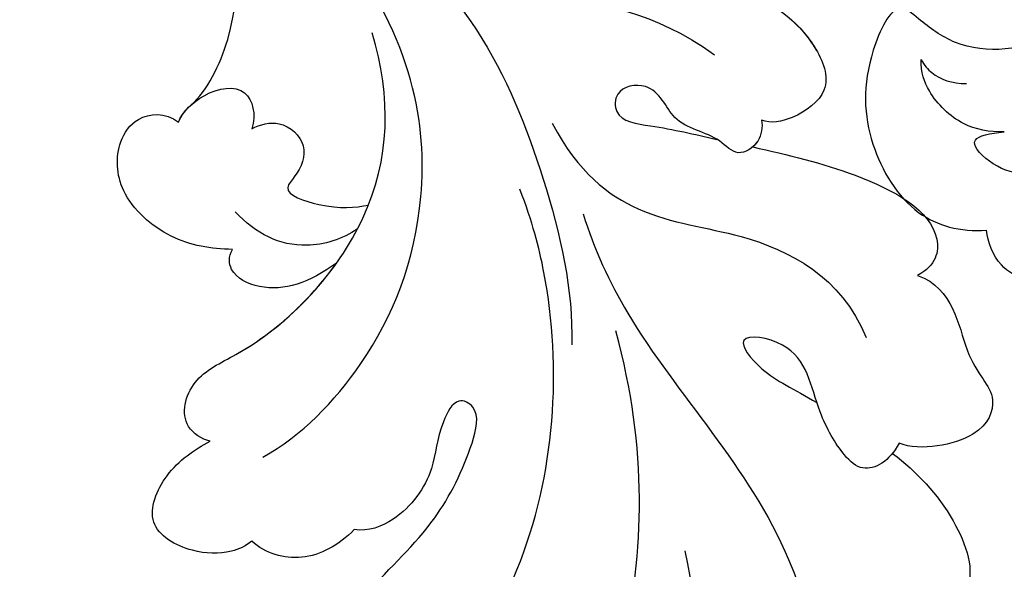
# Model space of a CAD drawing. Units: millimetres. Extents: x 371 to 1631, y 41 to 932.
# Drawn here: x 1423 to 1431, y 223 to 228 of the extents above; entities that cross this region are included whole.
import ezdxf
from ezdxf.xclip import XClip

# ---------------------------------------------------------------- set-up
doc = ezdxf.new("R2010")
doc.units = ezdxf.units.MM
doc.header["$XCLIPFRAME"] = 2
doc.linetypes.add('HIDDEN', pattern=[9.525, 6.35, -3.175])
doc.layers.add('H-06.木作(細線)', color=8, linetype='Continuous')
doc.layers.add('H-08.木作(細線)', color=8, linetype='Continuous')

# ---------------------------------------------------------------- blocks, each defined once
blk = doc.blocks.new('SE-21029L-d')
at = {"layer": 'H-08.木作(細線)'}
for points, knots in [([(-0.122, 39.72), (1.781, 36.651), (4.277, 29.972), (4.607, 22.779), (3.398, 18.369)], [0, 0, 0, 0, 0.02479377, 0.05204546, 0.05204546, 0.05204546, 0.05204546]), ([(-0.122, 39.72), (1.781, 36.651), (4.277, 29.972), (4.607, 22.779), (3.398, 18.369)], [0, 0, 0, 0, 0.02479377, 0.05204546, 0.05204546, 0.05204546, 0.05204546]), ([(5.956, 26.518), (6.492, 29.066), (6.723, 33.291), (5.129, 37.55), (4.207, 38.9)], [0, 0, 0, 0, 0.01732199, 0.0302557, 0.0302557, 0.0302557, 0.0302557]), ([(-3.978, 32.347), (-2.218, 30.988), (1.047, 25.88), (1.467, 18.651), (0.31, 14.333), (-0.151, 13.119)], [0, 0, 0, 0, 0.01481431, 0.04167974, 0.04892427, 0.04892427, 0.04892427, 0.04892427]), ([(2.185, 14.024), (2.593, 15.341), (4.623, 19.726), (9.31, 24.363), (10.684, 29.397), (10.533, 30.61)], [0, 0, 0, 0, 0.00973901, 0.03522053, 0.04434578, 0.04434578, 0.04434578, 0.04434578]), ([(2.185, 14.024), (2.593, 15.341), (4.623, 19.726), (9.31, 24.363), (10.684, 29.397), (10.533, 30.61)], [0, 0, 0, 0, 0.00973901, 0.03522053, 0.04434578, 0.04434578, 0.04434578, 0.04434578]), ([(-5.22, 29.813), (-6.059, 30.041), (-6.848, 29.393), (-5.234, 27.315), (-3.382, 25.769), (-2.02, 23.065), (-1.585, 21.276), (-2.518, 20.76), (-3.241, 22.113), (-3.271, 23.621), (-4.484, 25.329), (-5.757, 25.805), (-6.289, 25.73)], [0, 0, 0, 0, 0.0036068, 0.00678582, 0.01604172, 0.0230978, 0.02653371, 0.02818418, 0.03043117, 0.03484284, 0.04056111, 0.04413566, 0.04413566, 0.04413566, 0.04413566]), ([(-5.22, 29.813), (-6.059, 30.041), (-6.848, 29.393), (-5.234, 27.315), (-3.382, 25.769), (-2.02, 23.065), (-1.585, 21.276), (-2.518, 20.76), (-3.241, 22.113), (-3.271, 23.621), (-4.484, 25.329), (-5.757, 25.805), (-6.289, 25.73)], [0, 0, 0, 0, 0.0036068, 0.00678582, 0.01604172, 0.0230978, 0.02653371, 0.02818418, 0.03043117, 0.03484284, 0.04056111, 0.04413566, 0.04413566, 0.04413566, 0.04413566]), ([(-5.22, 29.813), (-6.059, 30.041), (-6.848, 29.393), (-5.234, 27.315), (-3.382, 25.769), (-2.02, 23.065), (-1.585, 21.276), (-2.518, 20.76), (-3.241, 22.113), (-3.271, 23.621), (-4.484, 25.329), (-5.757, 25.805), (-6.289, 25.73)], [0, 0, 0, 0, 0.0036068, 0.00678582, 0.01604172, 0.0230978, 0.02653371, 0.02818418, 0.03043117, 0.03484284, 0.04056111, 0.04413566, 0.04413566, 0.04413566, 0.04413566]), ([(13.647, 22.903), (14.549, 23.602), (15.949, 25.028), (16.956, 27.905), (15.617, 28.748), (15.075, 28.794)], [0.03783191, 0.03783191, 0.03783191, 0.03783191, 0.0451047, 0.0511378, 0.05481461, 0.05481461, 0.05481461, 0.05481461]), ([(13.647, 22.903), (14.549, 23.602), (15.949, 25.028), (16.956, 27.905), (15.617, 28.748), (15.075, 28.794)], [0.03783191, 0.03783191, 0.03783191, 0.03783191, 0.0451047, 0.0511378, 0.05481461, 0.05481461, 0.05481461, 0.05481461]), ([(13.647, 22.903), (14.549, 23.602), (15.949, 25.028), (16.956, 27.905), (15.617, 28.748), (15.075, 28.794)], [0.03783191, 0.03783191, 0.03783191, 0.03783191, 0.0451047, 0.0511378, 0.05481461, 0.05481461, 0.05481461, 0.05481461]), ([(-10.086, 26.153), (-10.306, 26.347), (-11.014, 26.657), (-12.424, 26.601), (-14.166, 25.613), (-13.295, 23.494), (-12.215, 22.766), (-11.628, 22.447)], [0, 0, 0, 0, 0.00200462, 0.00540379, 0.00979205, 0.01414773, 0.01906403, 0.01906403, 0.01906403, 0.01906403]), ([(-10.086, 26.153), (-10.306, 26.347), (-11.014, 26.657), (-12.424, 26.601), (-14.166, 25.613), (-13.295, 23.494), (-12.215, 22.766), (-11.628, 22.447)], [0, 0, 0, 0, 0.00200462, 0.00540379, 0.00979205, 0.01414773, 0.01906403, 0.01906403, 0.01906403, 0.01906403]), ([(-10.086, 26.153), (-10.306, 26.347), (-11.014, 26.657), (-12.424, 26.601), (-14.166, 25.613), (-13.295, 23.494), (-12.215, 22.766), (-11.628, 22.447)], [0, 0, 0, 0, 0.00200462, 0.00540379, 0.00979205, 0.01414773, 0.01906403, 0.01906403, 0.01906403, 0.01906403]), ([(-6.289, 25.73), (-6.859, 26.309), (-8.164, 27.033), (-9.576, 26.616), (-10.086, 26.153)], [0, 0, 0, 0, 0.005120489, 0.009911343, 0.009911343, 0.009911343, 0.009911343]), ([(-6.289, 25.73), (-6.859, 26.309), (-8.164, 27.033), (-9.576, 26.616), (-10.086, 26.153)], [0, 0, 0, 0, 0.005120489, 0.009911343, 0.009911343, 0.009911343, 0.009911343]), ([(-6.289, 25.73), (-6.859, 26.309), (-8.164, 27.033), (-9.576, 26.616), (-10.086, 26.153)], [0, 0, 0, 0, 0.005120489, 0.009911343, 0.009911343, 0.009911343, 0.009911343]), ([(13.889, 22.53), (13.548, 23.189), (12.655, 23.717), (11.723, 22.898), (10.666, 21.038), (10.45, 18.84), (7.607, 18.377), (8.841, 20.008), (9.991, 20.515), (10.846, 21.022)], [0, 0, 0, 0, 0.00416001, 0.0066305, 0.0107248, 0.01730057, 0.02091634, 0.0241311, 0.02817006, 0.02817006, 0.02817006, 0.02817006]), ([(13.889, 22.53), (13.548, 23.189), (12.655, 23.717), (11.723, 22.898), (10.666, 21.038), (10.45, 18.84), (7.607, 18.377), (8.841, 20.008), (9.991, 20.515), (10.846, 21.022)], [0, 0, 0, 0, 0.00416001, 0.0066305, 0.0107248, 0.01730057, 0.02091634, 0.0241311, 0.02817006, 0.02817006, 0.02817006, 0.02817006]), ([(-9.675, 23.04), (-8.232, 22.246), (-5.54, 19.489), (-3.135, 13.613), (-4.081, 7.635), (-6.812, 3.993)], [0, 0, 0, 0, 0.01227433, 0.02723343, 0.04348215, 0.04348215, 0.04348215, 0.04348215]), ([(14.578, 16.308), (15.904, 16.791), (16.268, 19.677), (17.658, 20.594), (16.993, 22.423), (14.689, 22.829), (13.889, 22.53)], [0, 0, 0, 0, 0.00643192, 0.01329759, 0.01803457, 0.02362662, 0.02362662, 0.02362662, 0.02362662]), ([(14.578, 16.308), (15.904, 16.791), (16.268, 19.677), (17.658, 20.594), (16.993, 22.423), (14.689, 22.829), (13.889, 22.53)], [0, 0, 0, 0, 0.00643192, 0.01329759, 0.01803457, 0.02362662, 0.02362662, 0.02362662, 0.02362662]), ([(14.578, 16.308), (15.904, 16.791), (16.268, 19.677), (17.658, 20.594), (16.993, 22.423), (14.689, 22.829), (13.889, 22.53)], [0, 0, 0, 0, 0.00643192, 0.01329759, 0.01803457, 0.02362662, 0.02362662, 0.02362662, 0.02362662]), ([(-11.628, 22.447), (-11.94, 22.379), (-12.813, 21.817), (-12.381, 20.057), (-9.103, 18.618), (-5.016, 14.114), (-4.903, 9.719), (-5.622, 7.324)], [0, 0, 0, 0, 0.00240613, 0.00661689, 0.01086981, 0.0265381, 0.04357396, 0.04357396, 0.04357396, 0.04357396]), ([(-11.628, 22.447), (-11.94, 22.379), (-12.813, 21.817), (-12.381, 20.057), (-9.103, 18.618), (-5.016, 14.114), (-4.903, 9.719), (-5.622, 7.324)], [0, 0, 0, 0, 0.00240613, 0.00661689, 0.01086981, 0.0265381, 0.04357396, 0.04357396, 0.04357396, 0.04357396]), ([(-11.628, 22.447), (-11.94, 22.379), (-12.813, 21.817), (-12.381, 20.057), (-9.707, 18.883), (-7.908, 17.211), (-6.945, 15.853)], [0, 0, 0, 0, 0.00240613, 0.00661689, 0.01086981, 0.02209384, 0.02209384, 0.02209384, 0.02209384]), ([(-9.702, -0.196), (-8.401, 1.351), (-5.503, 2.872), (-1.424, 6.966), (0.923, 12.9), (1.821, 16.833), (1.764, 18.887)], [0, 0, 0, 0, 0.01179096, 0.02595753, 0.04011264, 0.05530832, 0.05530832, 0.05530832, 0.05530832]), ([(-9.702, -0.196), (-8.401, 1.351), (-5.503, 2.872), (-1.424, 6.966), (0.923, 12.9), (1.821, 16.833), (1.764, 18.887)], [0, 0, 0, 0, 0.01179096, 0.02595753, 0.04011264, 0.05530832, 0.05530832, 0.05530832, 0.05530832]), ([(1.042, 10.672), (2.012, 12.514), (4.42, 14.312), (8.485, 14.666), (11.734, 16.352), (12.675, 18.605)], [0, 0, 0, 0, 0.0080982, 0.01749145, 0.03057077, 0.03057077, 0.03057077, 0.03057077]), ([(1.042, 10.672), (2.012, 12.514), (4.42, 14.312), (8.485, 14.666), (11.734, 16.352), (12.675, 18.605)], [0, 0, 0, 0, 0.0080982, 0.01749145, 0.03057077, 0.03057077, 0.03057077, 0.03057077]), ([(-6.945, 15.853), (-7.937, 16.574), (-9.354, 17.07), (-10.916, 16.293), (-10.954, 15.613), (-10.802, 15.349)], [0, 0, 0, 0, 0.00642763, 0.00950345, 0.01142216, 0.01142216, 0.01142216, 0.01142216]), ([(-6.945, 15.853), (-7.937, 16.574), (-9.354, 17.07), (-10.916, 16.293), (-10.954, 15.613), (-10.802, 15.349)], [0, 0, 0, 0, 0.00642763, 0.00950345, 0.01142216, 0.01142216, 0.01142216, 0.01142216]), ([(-6.945, 15.853), (-7.937, 16.574), (-9.354, 17.07), (-10.916, 16.293), (-10.954, 15.613), (-10.802, 15.349)], [0, 0, 0, 0, 0.00642763, 0.00950345, 0.01142216, 0.01142216, 0.01142216, 0.01142216]), ([(8.468, 11.55), (9.771, 11.839), (12.566, 12.506), (15.649, 14.218), (15.262, 15.938), (14.578, 16.308)], [0.03071504, 0.03071504, 0.03071504, 0.03071504, 0.03943861, 0.04978111, 0.05417779, 0.05417779, 0.05417779, 0.05417779]), ([(8.468, 11.55), (9.771, 11.839), (12.566, 12.506), (15.649, 14.218), (15.262, 15.938), (14.578, 16.308)], [0.03071504, 0.03071504, 0.03071504, 0.03071504, 0.03943861, 0.04978111, 0.05417779, 0.05417779, 0.05417779, 0.05417779]), ([(8.468, 11.55), (9.771, 11.839), (12.566, 12.506), (15.649, 14.218), (15.262, 15.938), (14.578, 16.308)], [0.03071504, 0.03071504, 0.03071504, 0.03071504, 0.03943861, 0.04978111, 0.05417779, 0.05417779, 0.05417779, 0.05417779]), ([(-10.802, 15.349), (-11.59, 15.325), (-13.115, 15.096), (-15.072, 13.369), (-15.15, 11.533), (-14.356, 10.332), (-13.287, 10.248), (-12.796, 10.631)], [0, 0, 0, 0, 0.00557388, 0.0112017, 0.01589919, 0.01871457, 0.02221743, 0.02221743, 0.02221743, 0.02221743]), ([(-10.802, 15.349), (-11.59, 15.325), (-13.115, 15.096), (-15.072, 13.369), (-15.15, 11.533), (-14.356, 10.332), (-13.287, 10.248), (-12.796, 10.631)], [0, 0, 0, 0, 0.00557388, 0.0112017, 0.01589919, 0.01871457, 0.02221743, 0.02221743, 0.02221743, 0.02221743]), ([(-10.802, 15.349), (-11.59, 15.325), (-13.115, 15.096), (-15.072, 13.369), (-15.15, 11.533), (-14.356, 10.332), (-13.287, 10.248), (-12.796, 10.631)], [0, 0, 0, 0, 0.00557388, 0.0112017, 0.01589919, 0.01871457, 0.02221743, 0.02221743, 0.02221743, 0.02221743]), ([(-6.169, 14.589), (-6.721, 14.977), (-8.543, 15.501), (-9.918, 14.762), (-10.696, 13.952)], [0, 0, 0, 0, 0.00448575, 0.01177053, 0.01177053, 0.01177053, 0.01177053]), ([(-10.087, 10.883), (-9.777, 10.71), (-8.932, 10.505), (-7.927, 11.469), (-8.297, 12.461), (-9.044, 13.26), (-7.174, 13.894), (-6.259, 13.799), (-5.763, 13.701)], [0, 0, 0, 0, 0.00241603, 0.00550208, 0.00855133, 0.00972847, 0.01267136, 0.01705111, 0.01705111, 0.01705111, 0.01705111]), ([(-10.087, 10.883), (-9.777, 10.71), (-8.932, 10.505), (-7.927, 11.469), (-8.297, 12.461), (-9.044, 13.26), (-7.174, 13.894), (-6.259, 13.799), (-5.763, 13.701)], [0, 0, 0, 0, 0.00241603, 0.00550208, 0.00855133, 0.00972847, 0.01267136, 0.01705111, 0.01705111, 0.01705111, 0.01705111]), ([(8.798, 10.56), (8.846, 10.806), (8.743, 11.445), (7.872, 11.972), (7.092, 11.022), (5.708, 10.856), (5.15, 9.784), (4.504, 9.14), (3.362, 9.353), (3.341, 10.596), (5.15, 10.803), (6.281, 11.075), (7.145, 11.269)], [0, 0, 0, 0, 0.00182824, 0.00397754, 0.00618308, 0.01062246, 0.01247905, 0.01436981, 0.01685699, 0.01841586, 0.02159625, 0.02713329, 0.02713329, 0.02713329, 0.02713329]), ([(8.798, 10.56), (8.846, 10.806), (8.743, 11.445), (7.872, 11.972), (7.092, 11.022), (5.708, 10.856), (5.15, 9.784), (4.504, 9.14), (3.362, 9.353), (3.341, 10.596), (5.15, 10.803), (6.281, 11.075), (7.145, 11.269)], [0, 0, 0, 0, 0.00182824, 0.00397754, 0.00618308, 0.01062246, 0.01247905, 0.01436981, 0.01685699, 0.01841586, 0.02159625, 0.02713329, 0.02713329, 0.02713329, 0.02713329]), ([(8.798, 10.56), (8.846, 10.806), (8.781, 11.205), (8.539, 11.487), (8.468, 11.55)], [0, 0, 0, 0, 0.001828236, 0.002483386, 0.002483386, 0.002483386, 0.002483386]), ([(-12.796, 10.631), (-12.651, 10.235), (-11.771, 9.427), (-10.186, 9.174), (-9.917, 10.346), (-10.087, 10.883)], [0, 0, 0, 0, 0.00308179, 0.00709721, 0.01058136, 0.01058136, 0.01058136, 0.01058136]), ([(-12.796, 10.631), (-12.651, 10.235), (-11.771, 9.427), (-10.186, 9.174), (-9.917, 10.346), (-10.087, 10.883)], [0, 0, 0, 0, 0.00308179, 0.00709721, 0.01058136, 0.01058136, 0.01058136, 0.01058136]), ([(6.458, 5.417), (7.093, 5.38), (8.682, 5.85), (10.601, 7.163), (11.51, 9.437), (10.1, 10.508), (9.137, 10.695), (8.798, 10.56)], [0, 0, 0, 0, 0.00396544, 0.01248017, 0.01675843, 0.0203609, 0.02301469, 0.02301469, 0.02301469, 0.02301469]), ([(6.458, 5.417), (7.093, 5.38), (8.682, 5.85), (10.601, 7.163), (11.51, 9.437), (10.1, 10.508), (9.137, 10.695), (8.798, 10.56)], [0, 0, 0, 0, 0.00396544, 0.01248017, 0.01675843, 0.0203609, 0.02301469, 0.02301469, 0.02301469, 0.02301469]), ([(9.897, 6.835), (10.22, 7.124), (10.895, 7.899), (11.51, 9.437), (10.1, 10.508), (9.137, 10.695), (8.798, 10.56)], [0.00926656, 0.00926656, 0.00926656, 0.00926656, 0.01248017, 0.01675843, 0.0203609, 0.02301469, 0.02301469, 0.02301469, 0.02301469]), ([(-12.334, 9.993), (-11.737, 9.473), (-10.194, 6.411), (-11.129, 0.183), (-13.819, -6.387), (-16.466, -13.019), (-17.208, -17.257), (-17.336, -20.385)], [0, 0, 0, 0, 0.00675055, 0.02183926, 0.04248742, 0.05903191, 0.07250686, 0.07250686, 0.07250686, 0.07250686]), ([(-12.334, 9.993), (-11.737, 9.473), (-10.194, 6.411), (-11.129, 0.183), (-13.819, -6.387), (-16.466, -13.019), (-17.208, -17.257), (-17.336, -20.385)], [0, 0, 0, 0, 0.00675055, 0.02183926, 0.04248742, 0.05903191, 0.07250686, 0.07250686, 0.07250686, 0.07250686]), ([(-12.334, 9.993), (-11.737, 9.473), (-10.194, 6.411), (-11.129, 0.183), (-13.819, -6.387), (-16.466, -13.019), (-17.208, -17.257), (-17.336, -20.385)], [0, 0, 0, 0, 0.00675055, 0.02183926, 0.04248742, 0.05903191, 0.07250686, 0.07250686, 0.07250686, 0.07250686]), ([(-4.171, 2.16), (-3.181, 2.879), (-1.522, 4.525), (1.368, 6.258), (4.798, 6.468), (7.051, 8.136)], [0, 0, 0, 0, 0.00706513, 0.01663651, 0.03063867, 0.03063867, 0.03063867, 0.03063867])]:
    blk.add_open_spline(points, degree=3, knots=knots, dxfattribs=at)
for points in [[(13.889, 22.53), (13.817, 22.669), (13.735, 22.794), (13.647, 22.903)], [(-12.796, 10.631), (-12.708, 10.389), (-12.531, 10.165), (-12.312, 9.974)]]:
    blk.add_open_spline(points, degree=3, dxfattribs=at)
blk = doc.blocks.new('SE-21040L-d')
at = {"layer": 'H-08.木作(細線)'}
for points, knots in [([(15.688, -44.533), (15.887, -45.39), (17.09, -45.644), (18.109, -45.22), (18.572, -44.296), (18.103, -43.521), (17.213, -42.948), (17.634, -42.231), (18.539, -42.04), (19.387, -42.586), (19.824, -44.262), (18.473, -46.995), (14.642, -48.226), (11.613, -46.563), (10.355, -42.756), (12.068, -38.725), (16.847, -36.908), (22.293, -39.128), (24.827, -45.83), (22.401, -52.781), (17.173, -56.696), (13.827, -60.047), (14.714, -63.527), (16.465, -64.659), (17.688, -65.329), (15.626, -67.391), (13.021, -68.204), (9.817, -67.603), (8.71, -66.043), (8.436, -65.093)], [0, 0, 0, 0, 0.0052458, 0.0081198, 0.0098848, 0.0120424, 0.0140667, 0.0159371, 0.017816, 0.0202036, 0.0223723, 0.0308958, 0.037809, 0.0466314, 0.0538731, 0.0637774, 0.0748065, 0.0877538, 0.1023365, 0.1227662, 0.1379927, 0.1462017, 0.1546335, 0.1584807, 0.1606674, 0.1650162, 0.1728591, 0.1801803, 0.1862985, 0.1862985, 0.1862985, 0.1862985]), ([(19.057, -45.472), (18.782, -45.954), (17.701, -47.243), (14.642, -48.226), (11.613, -46.563), (10.355, -42.756), (12.068, -38.725), (16.847, -36.908), (22.293, -39.128), (24.827, -45.83), (22.401, -52.781), (17.173, -56.696), (13.827, -60.047), (14.714, -63.527), (16.465, -64.659), (17.688, -65.329), (15.626, -67.391), (13.021, -68.204), (9.817, -67.603), (8.71, -66.043), (8.436, -65.093)], [0.027257, 0.027257, 0.027257, 0.027257, 0.0308958, 0.037809, 0.0466314, 0.0538731, 0.0637774, 0.0748065, 0.0877538, 0.1023365, 0.1227662, 0.1379927, 0.1462017, 0.1546335, 0.1584807, 0.1606674, 0.1650162, 0.1728591, 0.1801803, 0.1862985, 0.1862985, 0.1862985, 0.1862985]), ([(15.581, -37.67), (15.91, -37.613), (18.071, -37.407), (22.293, -39.128), (24.827, -45.83), (22.401, -52.781), (17.173, -56.696), (13.827, -60.047), (14.714, -63.527), (16.465, -64.659), (17.688, -65.329), (15.626, -67.391), (13.021, -68.204), (9.817, -67.603), (8.71, -66.043), (8.436, -65.093)], [0.0724431, 0.0724431, 0.0724431, 0.0724431, 0.0748065, 0.0877538, 0.1023365, 0.1227662, 0.1379927, 0.1462017, 0.1546335, 0.1584807, 0.1606674, 0.1650162, 0.1728591, 0.1801803, 0.1862985, 0.1862985, 0.1862985, 0.1862985]), ([(5.434, -61.105), (5.356, -61.804), (5.416, -63.426), (6.742, -65.232), (8.002, -65.192), (8.436, -65.093)], [0, 0, 0, 0, 0.004941, 0.0102444, 0.01393749, 0.01393749, 0.01393749, 0.01393749]), ([(5.434, -61.105), (5.356, -61.804), (5.416, -63.426), (6.742, -65.232), (8.002, -65.192), (8.436, -65.093)], [0, 0, 0, 0, 0.004941, 0.0102444, 0.01393749, 0.01393749, 0.01393749, 0.01393749]), ([(5.434, -61.105), (5.356, -61.804), (5.416, -63.426), (6.742, -65.232), (8.002, -65.192), (8.436, -65.093)], [0, 0, 0, 0, 0.004941, 0.0102444, 0.01393749, 0.01393749, 0.01393749, 0.01393749]), ([(10.026, -60.98), (9.809, -61.376), (9.66, -62.614), (10.173, -63.718), (11.188, -64.418), (11.864, -64.431), (11.773, -63.736), (11.628, -63.227)], [0, 0, 0, 0, 0.00324022, 0.00657467, 0.01014459, 0.01162651, 0.01415498, 0.01415498, 0.01415498, 0.01415498]), ([(10.026, -60.98), (9.809, -61.376), (9.66, -62.614), (10.173, -63.718), (11.188, -64.418), (11.864, -64.431), (11.773, -63.736), (11.628, -63.227)], [0, 0, 0, 0, 0.00324022, 0.00657467, 0.01014459, 0.01162651, 0.01415498, 0.01415498, 0.01415498, 0.01415498]), ([(11.628, -63.227), (11.81, -63.745), (12.355, -64.682), (13.808, -65.377), (14.762, -65.364), (15.202, -65.182)], [0, 0, 0, 0, 0.00364649, 0.00776744, 0.01044748, 0.01044748, 0.01044748, 0.01044748]), ([(11.628, -63.227), (11.81, -63.745), (12.355, -64.682), (13.808, -65.377), (14.762, -65.364), (15.202, -65.182)], [0, 0, 0, 0, 0.00364649, 0.00776744, 0.01044748, 0.01044748, 0.01044748, 0.01044748]), ([(15.202, -65.182), (14.965, -65.163), (14.415, -64.932), (13.972, -64.432), (13.791, -63.916)], [0, 0, 0, 0, 0.001362888, 0.004117601, 0.004117601, 0.004117601, 0.004117601]), ([(15.202, -65.182), (14.965, -65.163), (14.415, -64.932), (13.972, -64.432), (13.791, -63.916)], [0, 0, 0, 0, 0.001362888, 0.004117601, 0.004117601, 0.004117601, 0.004117601])]:
    blk.add_open_spline(points, degree=3, knots=knots, dxfattribs=at)
blk = doc.blocks.new('立揚展板用1129-157-14')
at = {"xscale": -1}
for name, p, rotation in [('SE-21040L-d', (9945.31, 2939.378), 290.1723183084296), ('SE-21029L-d', (9864.17, 2939.483), 180)]:
    blk.add_blockref(name, p, dxfattribs=dict(at, rotation=rotation))

msp = doc.modelspace()

# ---------------------------------------------------------------- linework, layer by layer
at = {"layer": 'H-06.木作(細線)', "color": 2, "linetype": 'HIDDEN'}
msp.add_ellipse((1439.0264, 234.0378), major_axis=(-32.2739, 0.1808), ratio=0.970036, start_param=-10.995574, end_param=-4.712389, dxfattribs=at)

# ---------------------------------------------------------------- block references
at = {"layer": 'H-06.木作(細線)', "color": 7}
ref = msp.add_blockref('立揚展板用1129-157-14', (-767.9956, -424.6054), dxfattribs=dict(at, xscale=0.2225263157894811, yscale=0.2225263157894811, zscale=0.2225263157894811))
XClip(ref).set_block_clipping_path([(9818.8688405347, 2873.0482612545), (10578.8688405347, 5113.0482612545)])

doc.saveas('drawing.dxf')
